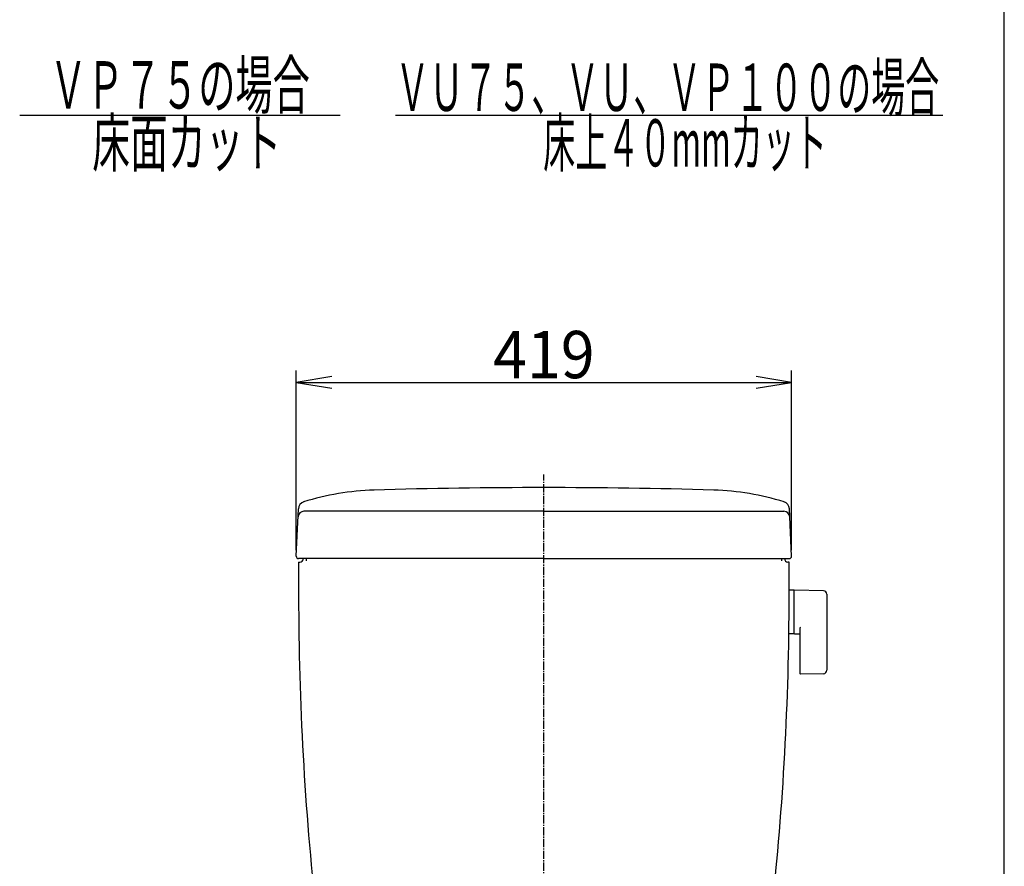
# Model space of a CAD drawing. Extents: x -20 to 1980, y 85 to 2885.
# Drawn here: x 1147 to 1980, y 1162 to 1878 of the extents above; entities that cross this region are included whole.
import ezdxf
from ezdxf.enums import TextEntityAlignment as Align

# ---------------------------------------------------------------- set-up
doc = ezdxf.new("R2010")
doc.units = 0
doc.header["$MEASUREMENT"] = 0
doc.linetypes.add('EXLTYPE3', pattern=[10, 7, -1, 1, -1])
doc.layers.get('0').update_dxf_attribs({"linetype": 'CONTINUOUS'})
for name, color, linetype in [('タンク', 7, 'CONTINUOUS'), ('便器', 7, 'CONTINUOUS'), ('枠', 7, 'CONTINUOUS')]:
    doc.layers.add(name, color=color, linetype=linetype)
doc.styles.add('EXCADDIM1', font='monotxt', dxfattribs={"width": 0.95, "bigfont": 'extfont'})
doc.styles.add('EXCADSTD', font='monotxt', dxfattribs={"bigfont": 'extfont'})
doc.styles.get("Standard").update_dxf_attribs({"font": 'monotxt', "bigfont": 'extfont'})
doc.dimstyles.get("Standard").update_dxf_attribs({"dimtxt": 0.18, "dimasz": 0.18, "dimexe": 0.18, "dimexo": 0.0625, "dimgap": 0.09, "dimtad": 0, "dimtih": 1, "dimtoh": 1, "dimdec": 4, "dimzin": 0, "dimtxsty": 'STANDARD', "dimcen": 0.09, "dimazin": 3, "dimtfac": 1, "dimtdec": 4, "dimtmove": 0, "dimatfit": 3, "dimtolj": 1, "dimtzin": 0})

# ---------------------------------------------------------------- blocks, each defined once
blk = doc.blocks.new('*D16')
at = {"layer": 'タンク', "color": 3, "linetype": 'CONTINUOUS'}
for p, q in [((1380.98495, 1429.089273), (1380.98495, 1580.99778)), ((1410.98495, 1575.99778), (1380.98495, 1570.99778)), ((1799.980992, 1570.99778), (1769.980992, 1575.99778)), ((1799.980992, 1429.089273), (1799.980992, 1580.99778)), ((1380.98495, 1570.99778), (1799.980992, 1570.99778)), ((1380.98495, 1570.99778), (1410.98495, 1565.99778)), ((1769.980992, 1565.99778), (1799.980992, 1570.99778))]:
    blk.add_line(p, q, dxfattribs=at)
at = {"layer": 'タンク', "color": 2, "linetype": 'CONTINUOUS', "style": 'EXCADSTD', "width": 0.945}
blk.add_text('419', height=40, dxfattribs=at).set_placement((1590.482971, 1574.49778), align=Align.CENTER)
blk = doc.blocks.new('_EX_NORM')
at = {"color": 0, "linetype": 'CONTINUOUS'}
for q in [(-1, 0.166667), (-1, 0), (-1, -0.166667)]:
    blk.add_line((0, 0), q, dxfattribs=at)

msp = doc.modelspace()

# ---------------------------------------------------------------- linework, layer by layer
at = {"layer": 'タンク', "color": 7, "linetype": 'CONTINUOUS'}
for p, q in [((1380.98495, 1424.089273), (1382.770286, 1464.194186)), ((1590.482971, 1462.000328), (1387.454992, 1462.000328)), ((1590.482971, 1462.000328), (1793.51095, 1462.000328)), ((1799.980992, 1424.089273), (1798.195655, 1464.194186)), ((1590.482971, 1422.000328), (1382.982971, 1422.000328)), ((1382.982971, 1419.000328), (1383.982971, 1419.000328)), ((1389.482063, 1422.000328), (1389.482063, 1420.000328)), ((1590.482971, 1422.000328), (1797.982971, 1422.000328)), ((1791.483879, 1422.000328), (1791.483879, 1420.000328)), ((1797.982971, 1419.000328), (1796.982971, 1419.000328))]:
    msp.add_line(p, q, dxfattribs=at)
for centre, radius, start, end in [((1453.118151, 1259.845463), 220.180628, 91.646821, 107.428068), ((1590.482971, -3517.999672), 5000, 90, 91.646821), ((1590.482971, -3517.999672), 5000, 88.353179, 90), ((1727.847791, 1259.845463), 220.180628, 72.571932, 88.353179), ((1389.057045, 1463.91432), 6.292985, 105.580531, 177.451066), ((1791.908896, 1463.91432), 6.292985, 2.548934, 74.419469), ((1387.454992, 1457.000328), 5, 90, 177.451066), ((1793.51095, 1457.000328), 5, 2.548934, 90), ((1382.982971, 1424.000328), 2, 177.451066, 270), ((11382.972427, 1404.478744), 10000, 179.916797, 180.081433), ((1383.982971, 1422.000328), 3, 270, 0), ((1796.982971, 1422.000328), 3, 180, 270), ((1797.982971, 1424.000328), 2, 270, 2.548934), ((-8202.006485, 1404.478744), 10000, 359.918567, 0.083203), ((3882.980002, 1393.81919), 2500, 180.081433, 186.265331), ((-702.01406, 1393.81919), 2500, 353.823572, 359.918567)]:
    msp.add_arc(centre, radius, start, end, dxfattribs=at)
at = {"layer": '便器', "color": 6, "linetype": 'CONTINUOUS'}
for p, q in [((1147, 1797), (1418, 1797)), ((1465, 1797), (1928, 1797)), ((1801.927641, 1395.246202), (1797.985532, 1395.246202)), ((1801.927641, 1395.246202), (1801.927641, 1358.246202)), ((1801.927641, 1394.329686), (1801.927641, 1359.345199)), ((1826.982377, 1394.799947), (1802.527641, 1395.246202)), ((1829.927641, 1391.800447), (1829.927641, 1327.691957)), ((1801.927641, 1358.246202), (1797.732839, 1358.246202)), ((1802.527641, 1358.428683), (1806.927641, 1358.348391)), ((1806.927641, 1362.823552), (1806.927641, 1325.253958)), ((1826.982377, 1324.692456), (1807.527641, 1324.337442))]:
    msp.add_line(p, q, dxfattribs=at)
at = {"layer": '便器', "color": 6, "linetype": 'EXLTYPE3'}
msp.add_line((1590.482971, 498), (1590.482971, 1493), dxfattribs=at)
at = {"layer": '便器', "color": 6, "linetype": 'CONTINUOUS'}
for centre, radius, start, end in [((1802.927641, 1394.329686), 1, 113.578178, 180), ((1826.927641, 1391.800447), 3, 0, 88.954573), ((1802.927641, 1359.345199), 1, 180, 246.421822), ((1807.927641, 1362.823552), 1, 113.578178, 180), ((1807.927641, 1325.253958), 1, 180, 246.421822), ((1826.927641, 1327.691957), 3, 271.045427, 0)]:
    msp.add_arc(centre, radius, start, end, dxfattribs=at)
at = {"layer": '枠', "color": 7, "linetype": 'CONTINUOUS'}
msp.add_line((1980, 85), (1980, 2885), dxfattribs=at)

# ---------------------------------------------------------------- texts
at = {"layer": '便器', "color": 2, "linetype": 'CONTINUOUS', "style": 'EXCADSTD'}
for s, width, p, p2 in [('ＶＰ７５の場合', 0.66, (1172.391216, 1802.5), (1392.391216, 1802.5)), ('ＶＵ７５、ＶＵ、ＶＰ１００の場合', 0.60375, (1464.891216, 1800.5), (1924.891208, 1800.5)), ('床面カット', 0.672, (1208.391216, 1753.5), (1368.391216, 1753.5)), ('床上４０mmカット', 0.583704, (1589.891216, 1753.5), (1829.891216, 1753.5))]:
    msp.add_text(s, height=40, dxfattribs=dict(at, width=width)).set_placement(p, p2, align=Align.FIT)

# ---------------------------------------------------------------- dimensions: what is measured, and where the dimension line sits
at = {"layer": 'タンク', "color": 3, "linetype": 'CONTINUOUS'}
dim = msp.add_linear_dim(base=(1799.980992, 1570.99778), p1=(1380.98495, 1424.089273), p2=(1799.980992, 1424.089273), text='419', dimstyle='STANDARD', override={"dimtxt": 40, "dimasz": 30, "dimexe": 10, "dimexo": 5, "dimgap": 3.5, "dimtad": 1, "dimjust": 0, "dimtih": 0, "dimtoh": 0, "dimdec": 2, "dimzin": 8, "dimtxsty": 'EXCADDIM1', "dimblk1": '_EX_NORM', "dimblk2": '_EX_NORM', "dimsah": 1, "dimse1": 0, "dimse2": 0, "dimclrd": 3, "dimclre": 3, "dimclrt": 2, "dimtmove": 2}, dxfattribs=at)
dim.commit()
dim.dimension.update_dxf_attribs({"geometry": '*D16', "text_midpoint": (1590.482971, 1594.49778), "dimtype": 160})

doc.saveas('drawing.dxf')
